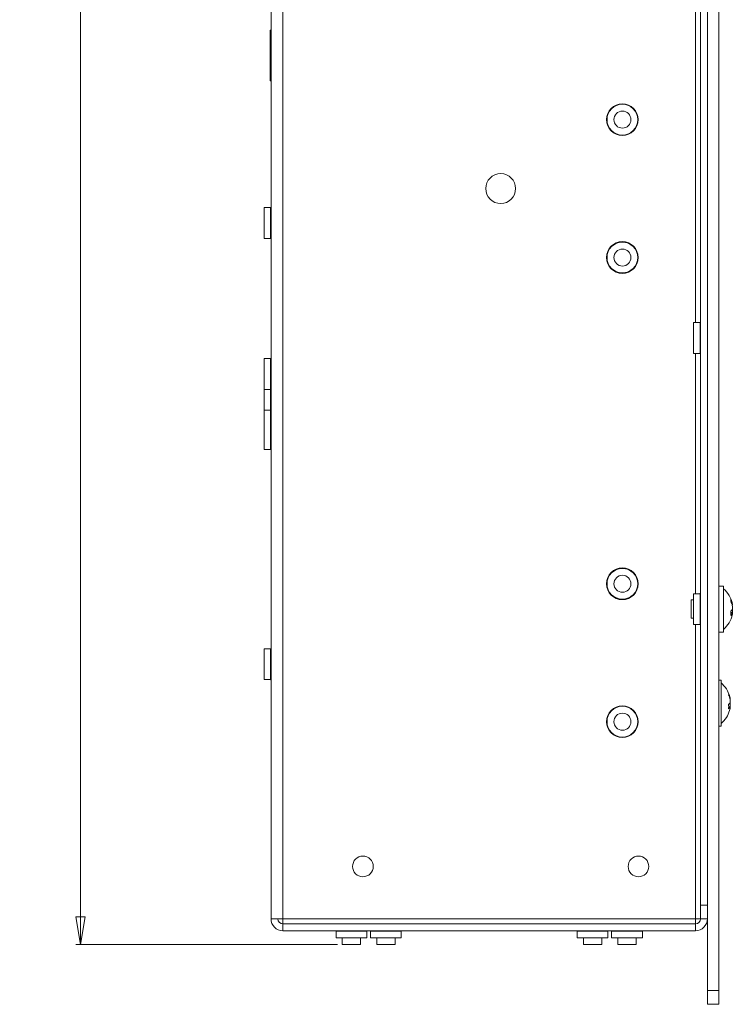
# Model space of a CAD drawing. Units: millimetres. Extents: x 52 to 3539, y 27 to 3868.
# Drawn here: x 67 to 222, y 590 to 804 of the extents above; entities that cross this region are included whole.
import ezdxf

# ---------------------------------------------------------------- set-up
doc = ezdxf.new("R2010")
doc.units = ezdxf.units.MM
doc.styles.add('SLDTEXTSTYLE1', font='TXT', dxfattribs={"width": 0.75})
doc.dimstyles.new('SLDDIMSTYLE0', dxfattribs={"dimtxt": 4.233333, "dimasz": 6, "dimexe": 0, "dimexo": 0.0625, "dimgap": 1.058333, "dimtad": 1, "dimdec": 1, "dimrnd": 1e-09, "dimzin": 12, "dimdsep": 46, "dimtxsty": 'SLDTEXTSTYLE1', "dimblk1": 'CLOSED', "dimblk2": 'CLOSED', "dimsah": 1, "dimcen": 0.09, "dimadec": 0, "dimazin": 3, "dimtfac": 1, "dimtdec": 1, "dimtofl": 0, "dimtmove": 0, "dimatfit": 3, "dimldrblk": 'CLOSED', "dimfxl": 0, "dimfrac": 2, "dimtolj": 1, "dimtzin": 12, "dimarcsym": 0})

# ---------------------------------------------------------------- blocks, each defined once
blk = doc.blocks.new('_Closed')
at = {"color": 0, "linetype": 'ByBlock', "lineweight": -2}
for p, q in [((-1, 0.166667), (0, 0)), ((-1, 0.166667), (-1, -0.166667)), ((0, 0), (-1, -0.166667)), ((0, 0), (-1, 0))]:
    blk.add_line(p, q, dxfattribs=at)
blk = doc.blocks.new('_D_2')
at = {"color": 7, "linetype": 'Continuous', "lineweight": 0}
for p, q in [((136.31, 1931.9), (79.31, 1931.9)), ((80.31, 602.9), (80.31, 1931.9)), ((67.08, 1272.87), (67.08, 1274.16)), ((67.08, 1274.16), (73.81, 1274.16)), ((73.81, 1274.16), (73.81, 1272.87)), ((67.08, 1261.93), (67.08, 1260.64)), ((67.08, 1260.64), (73.81, 1260.64)), ((73.81, 1260.64), (73.81, 1261.93)), ((136.31, 602.9), (79.31, 602.9))]:
    blk.add_line(p, q, dxfattribs=at)
at = {"color": 7, "linetype": 'Continuous', "lineweight": 18, "xscale": 6, "yscale": 6}
for p, rotation in [((80.31, 1931.9, 405.86), 90.0000000000004), ((80.31, 602.9, 405.86), 270.0000000000004)]:
    blk.add_blockref('_Closed', p, dxfattribs=dict(at, rotation=rotation))
at = {"color": 7, "linetype": 'Continuous', "lineweight": 18, "char_height": 4.233, "attachment_point": 1, "rotation": 90, "style": 'SLDTEXTSTYLE1'}
for s, insert in [('52.3', (68.35, 1261.93)), ('1329', (74.86, 1261.14))]:
    blk.add_mtext(s, dxfattribs=dict(at, insert=insert))

msp = doc.modelspace()

# ---------------------------------------------------------------- linework, layer by layer
at = {"color": 7, "linetype": 'Continuous', "lineweight": 18}
for p, q in [((216.81, 1941.9), (216.81, 592.9)), ((219.31, 1941.9), (219.31, 592.9)), ((121.81, 608.5), (121.81, 1926.3)), ((124.41, 608.5), (124.41, 1926.3)), ((215.31, 611.5), (215.31, 1923.3)), ((214.21, 887.55), (214.21, 738.25)), ((121.81, 801.85), (121.61, 801.85)), ((121.61, 796.35), (121.61, 801.85)), ((121.61, 790.85), (121.61, 796.35)), ((121.61, 790.85), (121.81, 790.85)), ((121.71, 763.25), (120.31, 763.25)), ((120.31, 756.55), (120.31, 763.25)), ((121.71, 756.55), (121.71, 763.25)), ((120.31, 756.55), (121.71, 756.55)), ((215.21, 738.25), (213.81, 738.25)), ((213.81, 731.55), (213.81, 738.25)), ((215.21, 731.55), (215.21, 738.25)), ((213.81, 731.55), (215.21, 731.55)), ((214.21, 731.55), (214.21, 679.25)), ((121.71, 730.4), (120.31, 730.4)), ((120.31, 723.7), (120.31, 730.4)), ((121.71, 723.7), (121.71, 730.4)), ((120.31, 723.7), (121.71, 723.7)), ((120.31, 719.18), (120.31, 723.7)), ((121.71, 719.18), (121.71, 723.7)), ((121.71, 719.18), (120.31, 719.18)), ((120.31, 710.63), (120.31, 719.18)), ((121.71, 710.63), (121.71, 719.18)), ((120.31, 710.63), (121.71, 710.63)), ((215.21, 679.25), (213.81, 679.25)), ((213.81, 672.55), (213.81, 679.25)), ((215.21, 672.55), (215.21, 679.25)), ((220.31, 680.9), (219.31, 680.9)), ((220.31, 680.9), (220.31, 673.73)), ((213.81, 677.9), (213.31, 677.9)), ((213.31, 677.9), (213.31, 675.03)), ((222.25, 676.82), (222.25, 677.06)), ((213.31, 675.03), (213.31, 673.9)), ((222.25, 676.62), (222.25, 675.91)), ((222.25, 675.18), (222.25, 675.89)), ((222.25, 674.98), (222.25, 674.74)), ((213.31, 673.9), (213.81, 673.9)), ((220.31, 673.73), (220.31, 670.9)), ((213.81, 672.55), (215.21, 672.55)), ((214.21, 672.55), (214.21, 608.5)), ((219.31, 670.9), (220.31, 670.9)), ((121.71, 667.25), (120.31, 667.25)), ((120.31, 660.55), (120.31, 667.25)), ((121.71, 660.55), (121.71, 667.25)), ((120.31, 660.55), (121.71, 660.55)), ((219.81, 660.4), (219.31, 660.4)), ((219.81, 660.4), (219.81, 653.72)), ((221.75, 656.56), (221.66, 656.94)), ((221.75, 656.56), (221.75, 656.56)), ((221.75, 656.24), (221.75, 656.56)), ((221.75, 656.21), (221.75, 655.54)), ((219.81, 653.72), (219.81, 650.4)), ((221.66, 653.86), (221.75, 654.24)), ((221.75, 655.54), (221.75, 655.27)), ((221.75, 654.59), (221.75, 655.27)), ((221.75, 654.56), (221.75, 654.24)), ((221.75, 654.24), (221.75, 654.24)), ((219.31, 650.4), (219.81, 650.4)), ((215.31, 608.5), (215.31, 611.5)), ((215.31, 611.5), (216.81, 611.5)), ((124.41, 608.5), (121.81, 608.5)), ((124.41, 608.5), (214.21, 608.5)), ((124.41, 608.5), (124.41, 607.4)), ((214.21, 608.5), (215.31, 608.5)), ((214.21, 607.4), (214.21, 608.5)), ((216.81, 608.5), (215.31, 608.5)), ((214.21, 607.4), (124.41, 607.4)), ((124.41, 605.9), (124.41, 607.4)), ((214.21, 607.4), (214.21, 605.9)), ((214.21, 605.9), (124.41, 605.9)), ((135.96, 605.8), (135.96, 604.4)), ((135.96, 605.8), (142.66, 605.8)), ((135.96, 604.4), (142.66, 604.4)), ((137.31, 604.4), (137.31, 602.9)), ((141.31, 602.9), (141.31, 604.4)), ((142.66, 604.4), (142.66, 605.8)), ((143.46, 605.8), (143.46, 604.4)), ((143.46, 605.8), (150.16, 605.8)), ((143.46, 604.4), (150.16, 604.4)), ((144.81, 604.4), (144.81, 602.9)), ((148.81, 602.9), (148.81, 604.4)), ((150.16, 604.4), (150.16, 605.8)), ((188.46, 605.8), (188.46, 604.4)), ((188.46, 605.8), (195.16, 605.8)), ((188.46, 604.4), (195.16, 604.4)), ((189.81, 604.4), (189.81, 602.9)), ((193.81, 602.9), (193.81, 604.4)), ((195.16, 604.4), (195.16, 605.8)), ((195.96, 605.8), (195.96, 604.4)), ((195.96, 605.8), (202.66, 605.8)), ((195.96, 604.4), (202.66, 604.4)), ((197.31, 604.4), (197.31, 602.9)), ((201.31, 602.9), (201.31, 604.4)), ((202.66, 604.4), (202.66, 605.8)), ((137.31, 602.9), (139.98, 602.9)), ((139.98, 602.9), (141.31, 602.9)), ((144.81, 602.9), (147.48, 602.9)), ((147.48, 602.9), (148.81, 602.9)), ((189.81, 602.9), (192.48, 602.9)), ((192.48, 602.9), (193.81, 602.9)), ((197.31, 602.9), (199.98, 602.9)), ((199.98, 602.9), (201.31, 602.9)), ((216.81, 592.9), (219.31, 592.9)), ((216.81, 589.9), (216.81, 592.9)), ((219.31, 592.9), (219.31, 589.9)), ((219.31, 589.9), (216.81, 589.9))]:
    msp.add_line(p, q, dxfattribs=at)
at = {"color": 7, "linetype": 'Continuous', "lineweight": 18, "flags": 128}
msp.add_lwpolyline([(222.25, 675.18), (222.22, 675.06), (222.2, 674.98)], dxfattribs=at)
at = {"color": 7, "linetype": 'Continuous', "lineweight": 18}
for centre, radius in [((198.31, 782.4), 3.45), ((198.31, 782.4), 3.35), ((198.31, 782.4), 1.85), ((171.81, 767.4), 3.25), ((198.31, 752.4), 3.45), ((198.31, 752.4), 3.35), ((198.31, 752.4), 1.85), ((198.31, 681.4), 3.45), ((198.31, 681.4), 3.35), ((198.31, 681.4), 1.85), ((198.31, 651.4), 3.45), ((198.31, 651.4), 3.35), ((198.31, 651.4), 1.85), ((141.81, 619.9), 2.25), ((201.81, 619.9), 2.25)]:
    msp.add_circle(centre, radius, dxfattribs=at)
for centre, radius, start, end in [((121.71, 763.35), 0.1, 270, 0), ((121.71, 756.45), 0.1, 0, 90), ((215.21, 738.35), 0.1, 270, 0), ((215.21, 731.45), 0.1, 0, 90), ((121.71, 730.5), 0.1, 270, 0), ((121.71, 723.6), 0.1, 0, 90), ((121.71, 719.28), 0.1, 270, 0), ((121.71, 710.53), 0.1, 0, 90), ((215.21, 679.35), 0.1, 270, 0), ((216.56, 675.9), 5.8, 11.8157, 49.7179), ((217.52, 676.1), 4.82, 11.5634, 23.9342), ((220.92, 677.83), 1.03, 347.5091, 12.4909), ((217.52, 675.65), 4.82, 11.5634, 23.9342), ((220.71, 676.59), 1.68, 316.5544, 336.1884), ((217.54, 674.97), 4.41, 353.9614, 6.0386), ((220.71, 675.66), 1.68, 316.5544, 336.1884), ((216.56, 675.9), 5.8, 310.2821, 348.1843), ((215.21, 672.45), 0.1, 0, 90), ((121.71, 667.35), 0.1, 270, 0), ((121.71, 660.45), 0.1, 360, 90), ((216.06, 655.4), 5.8, 15.3534, 49.7179), ((216.64, 655.56), 5.2, 11.0579, 22.9859), ((220.83, 657.42), 0.623, 343.9119, 16.0881), ((216.64, 655.21), 5.2, 11.0579, 22.9859), ((216.06, 655.4), 5.8, 310.2821, 344.6466), ((220.6, 656.2), 1.33, 308.7636, 329.8428), ((216.63, 654.68), 4.82, 354.2236, 5.7764), ((220.6, 655.23), 1.33, 308.7636, 329.8428), ((220.83, 654.76), 1.04, 28.9282, 37.8272), ((216.67, 655.23), 5.17, 344.6446, 348.9584), ((124.41, 608.5), 2.6, 180, 270), ((124.41, 608.5), 1.1, 180, 270), ((214.21, 608.5), 2.6, 270, 0), ((214.21, 608.5), 1.1, 270, 0), ((135.86, 605.8), 0.1, 0, 90), ((142.76, 605.8), 0.1, 90, 180), ((143.36, 605.8), 0.1, 0, 90), ((150.26, 605.8), 0.1, 90, 180), ((188.36, 605.8), 0.1, 0, 90), ((195.26, 605.8), 0.1, 90, 180), ((195.86, 605.8), 0.1, 0, 90), ((202.76, 605.8), 0.1, 90, 180)]:
    msp.add_arc(centre, radius, start, end, dxfattribs=at)
for points, knots in [([(221.93, 675.2), (221.96, 675.2), (222.06, 675.2), (222.17, 675.19), (222.25, 675.18)], [0, 0, 0, 0, 0.275691, 1, 1, 1, 1]), ([(221.93, 674.99), (221.96, 674.99), (222.06, 674.99), (222.17, 674.99), (222.25, 674.98)], [0, 0, 0, 0, 0.2749984, 1, 1, 1, 1]), ([(221.43, 654.61), (221.46, 654.61), (221.56, 654.6), (221.67, 654.59), (221.75, 654.59)], [0, 0, 0, 0, 0.274998, 1, 1, 1, 1]), ([(221.43, 654.57), (221.46, 654.57), (221.56, 654.57), (221.67, 654.57), (221.75, 654.56)], [0, 0, 0, 0, 0.2749984, 1, 1, 1, 1]), ([(221.75, 655.27), (221.67, 655.26), (221.59, 655.26), (221.51, 655.26), (221.51, 655.26)], [0, 0, 0, 0, 0.9664528, 1, 1, 1, 1])]:
    msp.add_open_spline(points, degree=3, knots=knots, dxfattribs=at)

# ---------------------------------------------------------------- dimensions: what is measured, and where the dimension line sits
dim = msp.add_linear_dim(base=(80.31, 1931.9), p1=(137.31, 602.9), p2=(137.31, 1931.9), angle=90, dimstyle='SLDDIMSTYLE0', dxfattribs=at)
dim.commit()
dim.dimension.update_dxf_attribs({"geometry": '_D_2', "text_midpoint": (80.31, 1267.4), "dimtype": 160})

doc.saveas('drawing.dxf')
